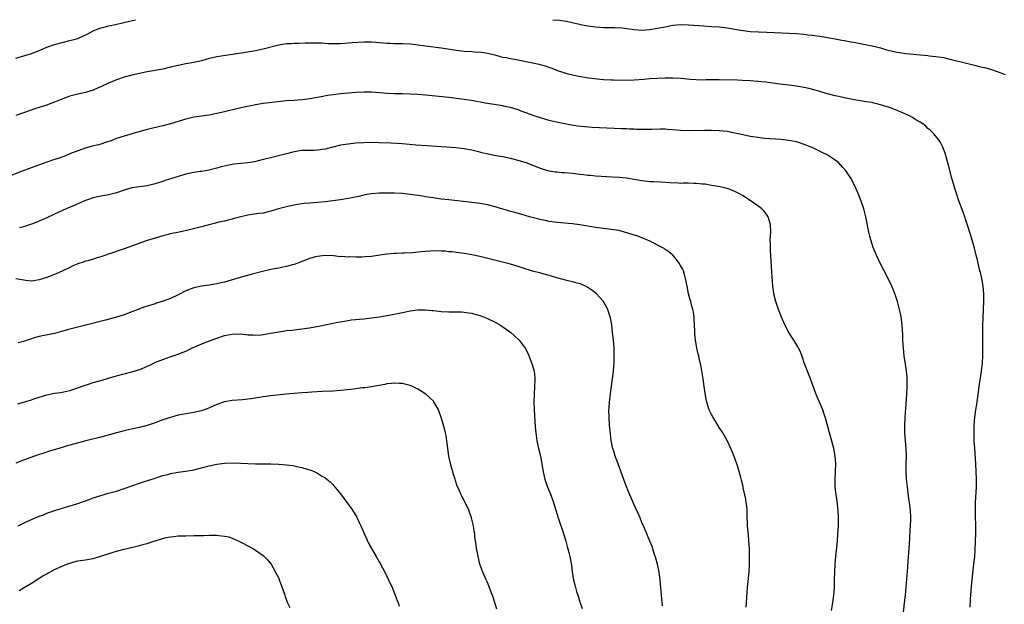
# Model space of a CAD drawing. Units: inches. Extents: x 2626371 to 2628000, y 1449000 to 1452000.
# Drawn here: x 2627456 to 2627711, y 1451849 to 1452000 of the extents above; entities that cross this region are included whole.
import ezdxf

# ---------------------------------------------------------------- set-up
doc = ezdxf.new("R2010")
doc.units = ezdxf.units.IN
doc.header["$MEASUREMENT"] = 0
doc.layers.add('LD26251449_10ft', color=70, linetype='Continuous')

msp = doc.modelspace()

# ---------------------------------------------------------------- linework, layer by layer
at = {"layer": 'LD26251449_10ft'}
for points, elevation in [([(2627455, 1451990.06), (2627457.3, 1451990.7), (2627459, 1451991.23), (2627461, 1451991.99), (2627463, 1451992.87), (2627465, 1451993.58), (2627467, 1451994.12), (2627469, 1451994.6), (2627471, 1451995.17), (2627472.31, 1451995.69), (2627473.65, 1451996.35), (2627475, 1451997.1), (2627477, 1451997.88), (2627478.16, 1451998.16), (2627479, 1451998.39), (2627480.75, 1451998.75), (2627482.94, 1451999.23), (2627484.82, 1451999.7), (2627485.97, 1452000)], 10420), ([(2627593.94, 1452000), (2627595.63, 1451999.84), (2627597.44, 1451999.59), (2627599.24, 1451999.19), (2627600.04, 1451999), (2627600.83, 1451998.83), (2627601, 1451998.78), (2627602.53, 1451998.53), (2627603, 1451998.43), (2627605, 1451998.17), (2627607, 1451998), (2627609, 1451997.96), (2627609.98, 1451997.98), (2627611.89, 1451997.9), (2627613.66, 1451997.66), (2627615, 1451997.43), (2627617, 1451997.29), (2627619, 1451997.42), (2627621, 1451997.76), (2627623, 1451998.19), (2627625, 1451998.57), (2627627, 1451998.72), (2627629, 1451998.67), (2627633, 1451998.37), (2627635, 1451998.25), (2627637, 1451998.11), (2627639, 1451997.89), (2627641, 1451997.58), (2627641.48, 1451997.48), (2627643.21, 1451997.21), (2627645, 1451996.98), (2627647.17, 1451996.83), (2627649.26, 1451996.74), (2627655, 1451996.55), (2627657, 1451996.44), (2627659, 1451996.25), (2627659.88, 1451996.12), (2627661, 1451996), (2627662.21, 1451995.79), (2627663, 1451995.7), (2627664.57, 1451995.43), (2627665, 1451995.37), (2627666.97, 1451995.03), (2627668.7, 1451994.7), (2627669.39, 1451994.61), (2627671, 1451994.28), (2627671.85, 1451994.15), (2627673, 1451993.9), (2627674.32, 1451993.68), (2627677, 1451993.12), (2627678.67, 1451992.67), (2627680.23, 1451992.23), (2627681, 1451991.98), (2627683, 1451991.56), (2627685.28, 1451991.28), (2627691, 1451990.73), (2627691.33, 1451990.67), (2627693, 1451990.49), (2627694.31, 1451990.31), (2627695, 1451990.17), (2627697, 1451989.72), (2627699.9, 1451989), (2627701, 1451988.71), (2627702.37, 1451988.37), (2627703, 1451988.2), (2627703.99, 1451987.99), (2627705, 1451987.73), (2627705.61, 1451987.61), (2627707.18, 1451987.18), (2627710.14, 1451986.14), (2627711, 1451985.78)], 10420), ([(2627701.89, 1451847.89), (2627701.99, 1451850.01), (2627702.33, 1451854.33), (2627702.89, 1451859), (2627703.1, 1451861), (2627703.23, 1451862.77), (2627703.33, 1451865), (2627703.36, 1451867), (2627703.35, 1451869.35), (2627703.31, 1451871), (2627703.29, 1451873), (2627703.33, 1451875), (2627703.54, 1451879), (2627703.56, 1451881), (2627703.49, 1451883), (2627703.38, 1451885), (2627703.09, 1451889.09), (2627702.98, 1451891), (2627702.94, 1451892.94), (2627702.98, 1451895), (2627703.12, 1451897), (2627703.37, 1451899), (2627703.61, 1451900.39), (2627703.99, 1451903), (2627704.33, 1451905.67), (2627704.82, 1451909), (2627705.08, 1451911.08), (2627705.2, 1451913), (2627705.21, 1451915), (2627705.17, 1451917), (2627705.17, 1451919), (2627705.22, 1451920.78), (2627705.31, 1451923), (2627705.43, 1451927), (2627705.44, 1451929), (2627705.28, 1451931), (2627704.92, 1451933), (2627704.56, 1451934.56), (2627704.43, 1451935), (2627704.23, 1451935.77), (2627703.8, 1451937.8), (2627703.49, 1451939), (2627703.4, 1451939.4), (2627703, 1451940.85), (2627702.1, 1451944.1), (2627701.18, 1451946.82), (2627700.63, 1451948.63), (2627700.49, 1451949), (2627700.13, 1451950.13), (2627699, 1451953.09), (2627698.35, 1451955), (2627698.03, 1451956.03), (2627697.19, 1451959), (2627696.31, 1451962.31), (2627695.42, 1451965.42), (2627694.82, 1451967), (2627694.21, 1451968.21), (2627693.7, 1451969), (2627692.48, 1451970.48), (2627691.98, 1451971), (2627691.48, 1451971.48), (2627691, 1451971.87), (2627690.41, 1451972.41), (2627689.65, 1451973), (2627689, 1451973.45), (2627687.89, 1451974.11), (2627687, 1451974.66), (2627686.36, 1451975), (2627685.45, 1451975.45), (2627683, 1451976.48), (2627681.69, 1451977), (2627681, 1451977.25), (2627679, 1451977.91), (2627678.14, 1451978.14), (2627677, 1451978.42), (2627676.52, 1451978.52), (2627675, 1451978.76), (2627672.94, 1451979.06), (2627671, 1451979.42), (2627669.71, 1451979.71), (2627667.93, 1451980.07), (2627667, 1451980.28), (2627665, 1451980.78), (2627663.3, 1451981.3), (2627663, 1451981.38), (2627661.77, 1451981.77), (2627660.18, 1451982.18), (2627659, 1451982.45), (2627657, 1451982.79), (2627655, 1451983.04), (2627652.68, 1451983.32), (2627649, 1451983.78), (2627647, 1451984.02), (2627645, 1451984.19), (2627643, 1451984.28), (2627641.69, 1451984.3), (2627637, 1451984.45), (2627635.54, 1451984.46), (2627633.59, 1451984.41), (2627633, 1451984.37), (2627631, 1451984.39), (2627629.48, 1451984.52), (2627627, 1451984.78), (2627625, 1451984.87), (2627623, 1451984.85), (2627621, 1451984.79), (2627619, 1451984.69), (2627617.45, 1451984.55), (2627615, 1451984.36), (2627613, 1451984.29), (2627611.7, 1451984.3), (2627611, 1451984.29), (2627609.67, 1451984.33), (2627609, 1451984.32), (2627607, 1451984.42), (2627605.43, 1451984.57), (2627603.12, 1451984.88), (2627601.19, 1451985.19), (2627600.7, 1451985.3), (2627599, 1451985.64), (2627597.88, 1451985.88), (2627595, 1451986.86), (2627594.62, 1451987), (2627593.49, 1451987.49), (2627593, 1451987.61), (2627592, 1451988), (2627591, 1451988.19), (2627590.39, 1451988.39), (2627587.44, 1451989), (2627584.41, 1451989.59), (2627583, 1451989.83), (2627581.92, 1451990.08), (2627581, 1451990.25), (2627580.38, 1451990.38), (2627579, 1451990.78), (2627577, 1451991.26), (2627575.47, 1451991.47), (2627573.62, 1451991.62), (2627573, 1451991.64), (2627571, 1451991.8), (2627569, 1451992.05), (2627565, 1451992.65), (2627561, 1451993.11), (2627558.5, 1451993.5), (2627557, 1451993.68), (2627555, 1451993.77), (2627553, 1451993.77), (2627551.83, 1451993.83), (2627551, 1451993.86), (2627550.07, 1451993.93), (2627548.13, 1451994.13), (2627547, 1451994.19), (2627546.19, 1451994.19), (2627545, 1451994.18), (2627542.02, 1451993.98), (2627541, 1451993.88), (2627540.15, 1451993.85), (2627539, 1451993.77), (2627538.21, 1451993.79), (2627537, 1451993.77), (2627535.78, 1451993.78), (2627534.11, 1451993.89), (2627532.09, 1451993.91), (2627529.89, 1451993.89), (2627528.19, 1451993.81), (2627527, 1451993.84), (2627526.23, 1451993.77), (2627525, 1451993.74), (2627524.38, 1451993.62), (2627523, 1451993.4), (2627519, 1451992.35), (2627517, 1451991.96), (2627513.35, 1451991.35), (2627509.24, 1451990.76), (2627507, 1451990.4), (2627505.86, 1451990.14), (2627505, 1451989.92), (2627503, 1451989.34), (2627501, 1451988.88), (2627499, 1451988.56), (2627497, 1451988.18), (2627495, 1451987.7), (2627493, 1451987.23), (2627489, 1451986.49), (2627487, 1451986.06), (2627485, 1451985.6), (2627483, 1451985.08), (2627481, 1451984.39), (2627479, 1451983.54), (2627477, 1451982.6), (2627476.33, 1451982.33), (2627475, 1451981.76), (2627473, 1451981.18), (2627471, 1451980.73), (2627469.67, 1451980.33), (2627469, 1451980.16), (2627466.68, 1451979.32), (2627465, 1451978.61), (2627463.8, 1451978.2), (2627463, 1451977.89), (2627460.15, 1451977), (2627455, 1451975.18)], 10430), ([(2627684.46, 1451845), (2627684.94, 1451849), (2627685.15, 1451851), (2627685.77, 1451858.23), (2627685.88, 1451859.88), (2627686.05, 1451861.95), (2627686.18, 1451864.18), (2627686.35, 1451867.65), (2627686.45, 1451869), (2627686.55, 1451870.55), (2627686.55, 1451871), (2627686.47, 1451873), (2627686.4, 1451873.6), (2627686.2, 1451875), (2627686.02, 1451876.02), (2627685.78, 1451878.22), (2627685.67, 1451879), (2627685.48, 1451881), (2627685.38, 1451883), (2627685.38, 1451885), (2627685.42, 1451887), (2627685.35, 1451889), (2627685, 1451893), (2627684.99, 1451895), (2627685.11, 1451897), (2627685.39, 1451900.61), (2627685.56, 1451903), (2627685.64, 1451905), (2627685.65, 1451905.65), (2627685.61, 1451907), (2627685.58, 1451907.58), (2627685.43, 1451909), (2627685.16, 1451910.84), (2627684.87, 1451913), (2627684.67, 1451915), (2627684.53, 1451917), (2627684.45, 1451918.45), (2627684.29, 1451921), (2627684.06, 1451923), (2627683.9, 1451923.9), (2627683.66, 1451925), (2627683.07, 1451927.07), (2627682.59, 1451928.59), (2627682.05, 1451929.95), (2627681.67, 1451931), (2627680.71, 1451933), (2627679.68, 1451935), (2627678.66, 1451937), (2627677.7, 1451939), (2627676.85, 1451941), (2627676.19, 1451943), (2627675.98, 1451943.98), (2627675.7, 1451945), (2627674.9, 1451949), (2627674.37, 1451951), (2627673.71, 1451953), (2627672.94, 1451955), (2627672.36, 1451956.36), (2627672.06, 1451957), (2627671, 1451959), (2627669.63, 1451961), (2627669, 1451961.73), (2627667.83, 1451963), (2627667, 1451963.63), (2627664.94, 1451965), (2627663.64, 1451965.64), (2627661, 1451966.9), (2627659, 1451967.71), (2627658.03, 1451968.03), (2627657, 1451968.34), (2627655, 1451968.73), (2627652.96, 1451968.96), (2627648.72, 1451969.28), (2627647, 1451969.48), (2627645.7, 1451969.7), (2627645, 1451969.78), (2627642.32, 1451970.32), (2627641, 1451970.64), (2627639, 1451971.02), (2627637, 1451971.2), (2627635, 1451971.27), (2627633.28, 1451971.28), (2627629, 1451971.26), (2627627, 1451971.33), (2627625, 1451971.5), (2627623.61, 1451971.61), (2627623, 1451971.64), (2627621.64, 1451971.64), (2627619.58, 1451971.58), (2627619, 1451971.54), (2627617, 1451971.56), (2627615.61, 1451971.61), (2627615, 1451971.64), (2627613.67, 1451971.67), (2627613, 1451971.72), (2627611.74, 1451971.74), (2627609.81, 1451971.81), (2627605.99, 1451971.99), (2627604.1, 1451972.1), (2627602.24, 1451972.24), (2627600.44, 1451972.44), (2627598.72, 1451972.72), (2627596.95, 1451973.05), (2627594.44, 1451973.56), (2627593, 1451973.92), (2627591, 1451974.51), (2627589.13, 1451975.13), (2627587.65, 1451975.65), (2627587, 1451975.9), (2627586.18, 1451976.18), (2627585, 1451976.62), (2627583, 1451977.23), (2627581.55, 1451977.55), (2627581, 1451977.66), (2627578.11, 1451978.11), (2627576.4, 1451978.4), (2627572.92, 1451979.08), (2627571, 1451979.37), (2627569, 1451979.6), (2627567, 1451979.81), (2627561, 1451980.42), (2627559, 1451980.61), (2627557, 1451980.74), (2627555, 1451980.78), (2627553, 1451980.78), (2627551.13, 1451980.87), (2627549.07, 1451981.07), (2627547, 1451981.22), (2627545, 1451981.22), (2627543, 1451981.14), (2627541, 1451981.01), (2627539, 1451980.83), (2627537, 1451980.56), (2627535.66, 1451980.34), (2627533.96, 1451980.04), (2627531.57, 1451979.57), (2627531, 1451979.48), (2627530.55, 1451979.45), (2627529, 1451979.21), (2627527, 1451979.07), (2627524.95, 1451978.95), (2627522.74, 1451978.74), (2627519, 1451978.27), (2627517, 1451977.97), (2627516.18, 1451977.82), (2627514.53, 1451977.47), (2627512.49, 1451977), (2627509, 1451976.14), (2627507, 1451975.67), (2627505, 1451975.28), (2627503.01, 1451975.01), (2627501, 1451974.72), (2627499, 1451974.25), (2627494.97, 1451973.03), (2627493, 1451972.51), (2627489, 1451971.55), (2627486.81, 1451971), (2627483, 1451969.87), (2627481, 1451969.2), (2627480.45, 1451969), (2627479.42, 1451968.58), (2627479, 1451968.44), (2627478.2, 1451968.2), (2627477, 1451967.79), (2627476.38, 1451967.62), (2627474.76, 1451967.24), (2627473, 1451966.77), (2627471, 1451966.06), (2627469, 1451965.23), (2627467.39, 1451964.61), (2627465.9, 1451964.1), (2627465, 1451963.83), (2627463, 1451963.14), (2627457.3, 1451961), (2627453.54, 1451959.54)], 10440), ([(2627666.04, 1451847), (2627666.37, 1451849), (2627666.62, 1451851), (2627666.77, 1451853), (2627666.85, 1451855.15), (2627666.9, 1451857), (2627666.97, 1451859), (2627667.13, 1451861), (2627667.55, 1451865), (2627667.71, 1451867), (2627667.82, 1451869), (2627667.83, 1451869.83), (2627667.86, 1451871), (2627667.77, 1451873), (2627667.58, 1451874.42), (2627667.49, 1451875.49), (2627667.22, 1451877), (2627667.02, 1451878.98), (2627667.01, 1451881), (2627667.1, 1451883), (2627667.13, 1451885.13), (2627666.98, 1451887), (2627666.61, 1451889), (2627665.86, 1451891.86), (2627665.51, 1451893), (2627664.58, 1451896.58), (2627664.11, 1451897.89), (2627663.75, 1451899), (2627662.33, 1451902.33), (2627662.08, 1451903), (2627661, 1451905.84), (2627660.59, 1451907), (2627659, 1451911.14), (2627658.56, 1451912.56), (2627658.01, 1451914.01), (2627657.47, 1451915), (2627657.32, 1451915.32), (2627656.27, 1451917), (2627655.8, 1451917.8), (2627655.02, 1451919), (2627653.96, 1451921), (2627653.08, 1451923), (2627652.51, 1451924.51), (2627652.3, 1451925), (2627651.63, 1451927), (2627651.15, 1451929), (2627651, 1451929.98), (2627650.87, 1451931), (2627650.59, 1451934.59), (2627650.4, 1451937.6), (2627650.29, 1451940.29), (2627650.21, 1451941.79), (2627650.2, 1451943), (2627650.3, 1451945), (2627650.25, 1451947), (2627649.88, 1451948.12), (2627649.62, 1451949), (2627649.4, 1451949.4), (2627648.5, 1451950.5), (2627647.99, 1451951), (2627647, 1451951.77), (2627645.24, 1451953), (2627643, 1451954.44), (2627642.07, 1451955), (2627641.38, 1451955.38), (2627641, 1451955.56), (2627639.98, 1451955.98), (2627639, 1451956.31), (2627638.46, 1451956.46), (2627636.8, 1451956.8), (2627635, 1451957.1), (2627633.38, 1451957.38), (2627633, 1451957.43), (2627632.55, 1451957.45), (2627631, 1451957.62), (2627630.4, 1451957.6), (2627629, 1451957.64), (2627627.65, 1451957.65), (2627627, 1451957.63), (2627626.35, 1451957.65), (2627624.24, 1451957.76), (2627621.91, 1451957.91), (2627620.01, 1451957.99), (2627619, 1451958.05), (2627617, 1451958.27), (2627613, 1451958.95), (2627611.15, 1451959.15), (2627609.27, 1451959.27), (2627605, 1451959.51), (2627603.64, 1451959.64), (2627603, 1451959.69), (2627601.84, 1451959.84), (2627601, 1451959.92), (2627599, 1451960.15), (2627597, 1451960.34), (2627596.38, 1451960.38), (2627595, 1451960.5), (2627594.56, 1451960.56), (2627593, 1451960.8), (2627591.29, 1451961.29), (2627591, 1451961.38), (2627589, 1451962.17), (2627587, 1451962.93), (2627585, 1451963.57), (2627583, 1451964.09), (2627581, 1451964.49), (2627579.21, 1451964.79), (2627577.18, 1451965.18), (2627575.57, 1451965.57), (2627575, 1451965.73), (2627573.97, 1451965.97), (2627573, 1451966.24), (2627571, 1451966.6), (2627568.84, 1451966.84), (2627561.34, 1451967.34), (2627558.45, 1451967.55), (2627555, 1451967.83), (2627551.99, 1451968.01), (2627549, 1451968.13), (2627547, 1451968.18), (2627545, 1451968.14), (2627543, 1451968.01), (2627541, 1451967.81), (2627539, 1451967.5), (2627536.98, 1451967.02), (2627535, 1451966.51), (2627533, 1451966.2), (2627532.17, 1451966.17), (2627531, 1451966.17), (2627530.13, 1451966.13), (2627529, 1451966.11), (2627527, 1451965.77), (2627525, 1451965.26), (2627521.58, 1451964.42), (2627518.4, 1451963.6), (2627516.76, 1451963.24), (2627515, 1451962.95), (2627511.43, 1451962.57), (2627509.72, 1451962.28), (2627508.12, 1451961.88), (2627507, 1451961.58), (2627504.93, 1451961.07), (2627503, 1451960.72), (2627502.69, 1451960.69), (2627501, 1451960.41), (2627499, 1451960), (2627497.58, 1451959.58), (2627497, 1451959.43), (2627493.64, 1451958.36), (2627493, 1451958.13), (2627492.13, 1451957.87), (2627491, 1451957.49), (2627489, 1451957), (2627487, 1451956.74), (2627485, 1451956.46), (2627483, 1451955.9), (2627481, 1451955.18), (2627479.3, 1451954.7), (2627479, 1451954.63), (2627478.57, 1451954.57), (2627477, 1451954.3), (2627476.12, 1451954.12), (2627475, 1451953.87), (2627473.28, 1451953.28), (2627472.58, 1451953), (2627471.49, 1451952.51), (2627471, 1451952.32), (2627470.09, 1451951.91), (2627468.01, 1451951), (2627465, 1451949.63), (2627463, 1451948.69), (2627461, 1451947.8), (2627459, 1451947.03), (2627457, 1451946.41), (2627455.9, 1451946.1)], 10450), ([(2627643.94, 1451847.94), (2627644.01, 1451849), (2627644.25, 1451851.75), (2627644.33, 1451853), (2627644.69, 1451857), (2627644.81, 1451859), (2627644.83, 1451861), (2627644.78, 1451863), (2627644.67, 1451865), (2627644.55, 1451866.55), (2627644.32, 1451869), (2627644.19, 1451871.81), (2627644.17, 1451873), (2627644.09, 1451874.09), (2627643.99, 1451875), (2627643.86, 1451875.86), (2627643.63, 1451877), (2627643.21, 1451878.79), (2627643.15, 1451879.15), (2627642.75, 1451880.75), (2627642.54, 1451881.46), (2627642.16, 1451883), (2627641.79, 1451884.21), (2627641.57, 1451885), (2627640.89, 1451886.89), (2627639.99, 1451889), (2627639.03, 1451891.03), (2627637.89, 1451893), (2627637, 1451894.39), (2627636.02, 1451896.02), (2627635.41, 1451897), (2627635, 1451897.76), (2627634.41, 1451899), (2627633.77, 1451901), (2627633.63, 1451901.63), (2627633.32, 1451903.32), (2627633.1, 1451905), (2627632.8, 1451907), (2627632.54, 1451908.53), (2627632.37, 1451909.63), (2627632.11, 1451911), (2627631.89, 1451911.89), (2627631.68, 1451913), (2627631.52, 1451913.52), (2627631.2, 1451915), (2627631, 1451916.04), (2627630.84, 1451917), (2627630.68, 1451918.68), (2627630.67, 1451919.33), (2627630.51, 1451922.51), (2627630.47, 1451923), (2627630.31, 1451924.31), (2627630.16, 1451925), (2627629.81, 1451926.19), (2627629.63, 1451927), (2627629.49, 1451927.49), (2627629.06, 1451929), (2627628.65, 1451931), (2627628.29, 1451933), (2627628.02, 1451934.02), (2627627.7, 1451935), (2627627.49, 1451935.49), (2627627, 1451936.39), (2627626.64, 1451937), (2627625.94, 1451937.94), (2627624.96, 1451939), (2627623.91, 1451939.91), (2627623, 1451940.51), (2627622.72, 1451940.72), (2627622.25, 1451941), (2627619, 1451942.66), (2627618.28, 1451943), (2627617.39, 1451943.39), (2627615.94, 1451943.94), (2627614.42, 1451944.42), (2627612.46, 1451945), (2627611, 1451945.38), (2627609, 1451945.72), (2627607, 1451945.92), (2627605, 1451946.16), (2627600.89, 1451946.89), (2627599, 1451947.14), (2627595, 1451947.48), (2627594.45, 1451947.55), (2627593, 1451947.77), (2627592.01, 1451948.01), (2627591, 1451948.21), (2627587.92, 1451949), (2627585.64, 1451949.64), (2627584.09, 1451950.09), (2627583, 1451950.38), (2627582.53, 1451950.53), (2627581, 1451950.97), (2627579, 1451951.58), (2627577, 1451952.1), (2627575, 1451952.45), (2627573, 1451952.69), (2627567, 1451953.33), (2627565, 1451953.57), (2627563, 1451953.86), (2627561, 1451954.15), (2627560.28, 1451954.28), (2627557, 1451954.76), (2627555, 1451954.99), (2627553, 1451955.09), (2627551, 1451955.11), (2627549, 1451955.09), (2627547, 1451954.94), (2627545.38, 1451954.62), (2627545, 1451954.56), (2627543.76, 1451954.24), (2627541.88, 1451953.88), (2627541, 1451953.69), (2627539, 1451953.39), (2627537, 1451953.12), (2627535, 1451952.88), (2627533, 1451952.7), (2627531, 1451952.53), (2627529.61, 1451952.39), (2627529, 1451952.32), (2627527.84, 1451952.16), (2627527, 1451952.01), (2627526.16, 1451951.84), (2627525, 1451951.56), (2627522.99, 1451950.99), (2627521, 1451950.39), (2627520.26, 1451950.26), (2627519, 1451949.95), (2627517.81, 1451949.81), (2627515, 1451949.4), (2627513.23, 1451949), (2627511.49, 1451948.51), (2627511, 1451948.35), (2627509.9, 1451948.1), (2627509, 1451947.86), (2627507.54, 1451947.54), (2627506.64, 1451947.36), (2627505.24, 1451947), (2627503, 1451946.38), (2627500.3, 1451945.7), (2627497.24, 1451945), (2627495, 1451944.54), (2627494.38, 1451944.38), (2627493, 1451944.06), (2627491, 1451943.47), (2627489, 1451942.81), (2627483, 1451940.65), (2627477, 1451938.57), (2627475.78, 1451938.22), (2627475, 1451937.98), (2627473.59, 1451937.59), (2627473, 1451937.45), (2627472.65, 1451937.35), (2627471, 1451936.77), (2627469.77, 1451936.23), (2627469, 1451935.87), (2627467, 1451934.88), (2627465, 1451933.99), (2627463, 1451933.24), (2627461, 1451932.64), (2627459, 1451932.34), (2627457.53, 1451932.47), (2627455, 1451932.94)], 10460), ([(2627622.29, 1451848.29), (2627622.22, 1451849), (2627622.13, 1451850.13), (2627622.03, 1451851), (2627621.96, 1451851.96), (2627621.86, 1451853), (2627621.81, 1451853.81), (2627621.7, 1451855), (2627621.45, 1451857), (2627621.05, 1451859.05), (2627620.62, 1451860.62), (2627620.19, 1451861.81), (2627619.81, 1451863), (2627619.59, 1451863.59), (2627619, 1451864.98), (2627617.61, 1451868.39), (2627617, 1451869.79), (2627616.52, 1451871), (2627616.06, 1451872.06), (2627615.6, 1451873), (2627614.69, 1451875), (2627613.83, 1451877), (2627613.02, 1451879.02), (2627611.93, 1451881.93), (2627610.83, 1451885), (2627610.33, 1451886.33), (2627610.1, 1451887), (2627609.71, 1451888.29), (2627609.47, 1451889), (2627609.36, 1451889.36), (2627609.03, 1451891.03), (2627608.81, 1451892.81), (2627608.6, 1451895), (2627608.47, 1451897), (2627608.45, 1451899), (2627608.48, 1451899.52), (2627608.58, 1451901), (2627608.85, 1451903.15), (2627609.39, 1451907), (2627609.62, 1451909), (2627609.71, 1451910.29), (2627609.78, 1451911), (2627609.81, 1451911.81), (2627609.84, 1451913), (2627609.76, 1451915), (2627609.59, 1451917), (2627609.39, 1451919), (2627609.17, 1451921), (2627608.84, 1451922.84), (2627608.37, 1451924.37), (2627608.12, 1451925), (2627607.01, 1451927.01), (2627606.1, 1451928.1), (2627605.21, 1451929), (2627603.99, 1451929.99), (2627603, 1451930.66), (2627602.38, 1451931), (2627601, 1451931.59), (2627600.23, 1451931.77), (2627599, 1451932.15), (2627597.54, 1451932.46), (2627595, 1451933.14), (2627593.59, 1451933.59), (2627592.04, 1451934.04), (2627590.44, 1451934.44), (2627589, 1451934.77), (2627587, 1451935.39), (2627585, 1451936.07), (2627583, 1451936.67), (2627575, 1451938.66), (2627573, 1451939.1), (2627571, 1451939.46), (2627569, 1451939.74), (2627567.88, 1451939.88), (2627567, 1451939.94), (2627566.04, 1451940.04), (2627565, 1451940.09), (2627563, 1451940.14), (2627562.07, 1451940.07), (2627561, 1451940.01), (2627559.86, 1451939.86), (2627557.63, 1451939.63), (2627555.51, 1451939.51), (2627555, 1451939.51), (2627553.46, 1451939.46), (2627553, 1451939.46), (2627551, 1451939.29), (2627549.13, 1451939), (2627547, 1451938.7), (2627545.41, 1451938.59), (2627544.48, 1451938.48), (2627543, 1451938.5), (2627541.43, 1451938.57), (2627541, 1451938.52), (2627539.35, 1451938.65), (2627539, 1451938.63), (2627537.16, 1451938.84), (2627534.91, 1451938.91), (2627533, 1451938.67), (2627532.56, 1451938.56), (2627531, 1451938.15), (2627530.17, 1451937.83), (2627529, 1451937.42), (2627527.28, 1451936.72), (2627527, 1451936.63), (2627526.53, 1451936.53), (2627525, 1451936.08), (2627524.11, 1451935.89), (2627523, 1451935.7), (2627522.43, 1451935.57), (2627521, 1451935.32), (2627518.82, 1451934.82), (2627516.11, 1451934.11), (2627513, 1451933.25), (2627509, 1451932.07), (2627507, 1451931.58), (2627506.5, 1451931.5), (2627505, 1451931.24), (2627503, 1451930.99), (2627501, 1451930.57), (2627499, 1451929.79), (2627497.51, 1451929), (2627497, 1451928.75), (2627495, 1451927.82), (2627493.09, 1451927.09), (2627491.39, 1451926.61), (2627491, 1451926.44), (2627490.18, 1451926.18), (2627489, 1451925.86), (2627488.35, 1451925.65), (2627487, 1451925.18), (2627486.6, 1451925), (2627485, 1451924.38), (2627483, 1451923.62), (2627481, 1451922.97), (2627478.18, 1451922.18), (2627473.13, 1451920.87), (2627469, 1451919.85), (2627466.77, 1451919.23), (2627465, 1451918.78), (2627461, 1451917.96), (2627459.51, 1451917.51), (2627459, 1451917.37), (2627457.25, 1451916.75), (2627457, 1451916.65), (2627455.62, 1451916.38)], 10470), ([(2627455.47, 1451900.53), (2627459, 1451901.58), (2627459.91, 1451901.91), (2627463, 1451902.88), (2627465, 1451903.27), (2627466.51, 1451903.49), (2627467, 1451903.55), (2627468.16, 1451903.84), (2627469, 1451903.99), (2627469.73, 1451904.27), (2627471, 1451904.66), (2627472.69, 1451905.31), (2627473.57, 1451905.57), (2627475, 1451906.04), (2627477.31, 1451906.69), (2627479, 1451907.18), (2627481, 1451907.81), (2627483, 1451908.35), (2627485, 1451908.8), (2627487, 1451909.41), (2627488.13, 1451909.87), (2627489, 1451910.27), (2627489.52, 1451910.48), (2627491.38, 1451911.38), (2627493, 1451912.05), (2627494.62, 1451912.62), (2627497, 1451913.38), (2627497.63, 1451913.63), (2627499, 1451914.22), (2627500.88, 1451915.12), (2627501.27, 1451915.27), (2627503.69, 1451916.31), (2627507, 1451917.54), (2627509, 1451918.2), (2627511, 1451918.61), (2627513, 1451918.63), (2627514.52, 1451918.52), (2627515, 1451918.44), (2627516.4, 1451918.4), (2627517, 1451918.32), (2627518.44, 1451918.44), (2627519, 1451918.46), (2627521, 1451918.8), (2627523, 1451919.22), (2627524.55, 1451919.45), (2627525, 1451919.54), (2627526.36, 1451919.64), (2627527, 1451919.72), (2627529, 1451919.92), (2627531, 1451920.23), (2627533.34, 1451920.66), (2627535.01, 1451920.99), (2627538.33, 1451921.67), (2627539, 1451921.81), (2627541, 1451922.16), (2627541.75, 1451922.25), (2627545, 1451922.54), (2627547, 1451922.77), (2627549.05, 1451923.05), (2627551.47, 1451923.47), (2627555, 1451924.23), (2627557, 1451924.62), (2627559, 1451924.88), (2627561, 1451924.88), (2627562.69, 1451924.69), (2627563, 1451924.68), (2627564.5, 1451924.5), (2627565, 1451924.47), (2627567, 1451924.36), (2627568.38, 1451924.38), (2627569, 1451924.35), (2627570.33, 1451924.33), (2627571, 1451924.27), (2627572.14, 1451924.14), (2627573, 1451923.98), (2627573.78, 1451923.78), (2627575, 1451923.41), (2627575.3, 1451923.3), (2627577, 1451922.62), (2627579, 1451921.67), (2627580.21, 1451921), (2627581, 1451920.49), (2627583.03, 1451919), (2627584.07, 1451918.07), (2627585.21, 1451917), (2627586.03, 1451916.03), (2627586.74, 1451915), (2627587.51, 1451913.51), (2627588.1, 1451912.1), (2627588.49, 1451911), (2627589.06, 1451909), (2627589.27, 1451907.27), (2627589.29, 1451907), (2627589.27, 1451906.73), (2627589.22, 1451905), (2627589.06, 1451903), (2627589, 1451901), (2627589.08, 1451899), (2627589.37, 1451894.63), (2627589.5, 1451893), (2627589.77, 1451891), (2627590.21, 1451889), (2627590.72, 1451887), (2627591.12, 1451885), (2627591.37, 1451883.37), (2627591.71, 1451881.71), (2627591.89, 1451881), (2627592.58, 1451879), (2627593.38, 1451877), (2627594.09, 1451875), (2627595.35, 1451871), (2627596.7, 1451867), (2627597.3, 1451865), (2627597.64, 1451863.64), (2627597.85, 1451863), (2627598.06, 1451862.06), (2627598.34, 1451861), (2627598.75, 1451858.75), (2627598.97, 1451857), (2627599.3, 1451855), (2627599.66, 1451853.66), (2627599.78, 1451853), (2627600.07, 1451851.93), (2627600.36, 1451851), (2627601.03, 1451849), (2627601.54, 1451847.54)], 10480), ([(2627579.4, 1451847.4), (2627578.46, 1451850.46), (2627577.8, 1451852.2), (2627577.39, 1451853.39), (2627577, 1451854.29), (2627576.8, 1451854.8), (2627576.69, 1451855), (2627576.43, 1451855.57), (2627575.81, 1451857), (2627575.08, 1451859), (2627574.67, 1451860.67), (2627574.57, 1451861), (2627574.36, 1451862.36), (2627574.2, 1451863), (2627574.11, 1451864.11), (2627573.94, 1451865), (2627573.79, 1451866.21), (2627573.72, 1451867), (2627573.61, 1451867.61), (2627573.38, 1451869), (2627573.3, 1451869.3), (2627573, 1451870.71), (2627572.91, 1451871), (2627572.19, 1451873), (2627571.18, 1451875.18), (2627571, 1451875.53), (2627570.46, 1451876.46), (2627570.17, 1451877), (2627569.57, 1451878.43), (2627569.2, 1451879.2), (2627569, 1451879.83), (2627568.73, 1451880.73), (2627568.67, 1451881), (2627568.27, 1451882.27), (2627568.08, 1451883), (2627567.82, 1451883.82), (2627567.4, 1451885.4), (2627567.03, 1451887), (2627566.73, 1451889), (2627566.5, 1451891), (2627566.31, 1451892.31), (2627566.18, 1451893), (2627565.87, 1451894.13), (2627565.65, 1451895), (2627565.04, 1451897), (2627564.32, 1451899), (2627563.4, 1451900.6), (2627563.18, 1451901), (2627563.11, 1451901.11), (2627562.12, 1451902.12), (2627561.04, 1451903.04), (2627559, 1451904.33), (2627557.66, 1451905), (2627557, 1451905.25), (2627555.63, 1451905.63), (2627555, 1451905.77), (2627554.2, 1451905.8), (2627553, 1451905.91), (2627552.21, 1451905.79), (2627551, 1451905.69), (2627550.44, 1451905.56), (2627547.04, 1451904.96), (2627545.3, 1451904.7), (2627544.66, 1451904.66), (2627541.72, 1451904.28), (2627539, 1451904.01), (2627537, 1451903.86), (2627534.28, 1451903.72), (2627531.6, 1451903.6), (2627530.5, 1451903.5), (2627529, 1451903.42), (2627527, 1451903.26), (2627524.94, 1451903.06), (2627521, 1451902.63), (2627519, 1451902.36), (2627515.87, 1451901.87), (2627515, 1451901.76), (2627513.61, 1451901.61), (2627511, 1451901.4), (2627509, 1451901.05), (2627507, 1451900.37), (2627506.07, 1451899.93), (2627504.67, 1451899.33), (2627503, 1451898.77), (2627501, 1451898.31), (2627497, 1451897.57), (2627495, 1451897.05), (2627493, 1451896.36), (2627491, 1451895.59), (2627489, 1451894.9), (2627487, 1451894.38), (2627483.72, 1451893.72), (2627483, 1451893.55), (2627481, 1451893.04), (2627477, 1451891.95), (2627473.07, 1451890.93), (2627469.88, 1451890.12), (2627469, 1451889.87), (2627468.31, 1451889.69), (2627467, 1451889.27), (2627463.72, 1451888.28), (2627462.21, 1451887.79), (2627461, 1451887.41), (2627458.57, 1451886.57), (2627457, 1451885.99), (2627455, 1451885.21)], 10490), ([(2627455.58, 1451869), (2627457, 1451869.64), (2627458.22, 1451870.22), (2627460, 1451871), (2627460.72, 1451871.28), (2627461, 1451871.43), (2627462.16, 1451871.84), (2627463, 1451872.22), (2627465.04, 1451872.96), (2627469, 1451874.13), (2627469.65, 1451874.35), (2627471, 1451874.76), (2627473.69, 1451875.69), (2627475, 1451876.19), (2627477, 1451876.84), (2627477.56, 1451877), (2627478.66, 1451877.34), (2627481, 1451877.97), (2627483, 1451878.6), (2627487, 1451880.04), (2627488.56, 1451880.56), (2627490.76, 1451881.24), (2627492.26, 1451881.74), (2627493, 1451881.96), (2627494.29, 1451882.29), (2627495, 1451882.49), (2627497, 1451882.85), (2627498.9, 1451883.1), (2627500.6, 1451883.4), (2627501, 1451883.48), (2627503, 1451883.95), (2627505, 1451884.48), (2627507, 1451884.93), (2627509, 1451885.19), (2627511.26, 1451885.26), (2627513.19, 1451885.19), (2627515, 1451885.08), (2627517.01, 1451884.99), (2627519, 1451884.97), (2627520.97, 1451884.97), (2627523, 1451884.89), (2627525, 1451884.72), (2627526.54, 1451884.54), (2627527, 1451884.46), (2627527.7, 1451884.3), (2627529, 1451884.07), (2627530.37, 1451883.63), (2627531, 1451883.47), (2627531.35, 1451883.35), (2627532.18, 1451883), (2627533, 1451882.58), (2627534.09, 1451881.91), (2627535, 1451881.37), (2627535.49, 1451881), (2627536.31, 1451880.31), (2627537, 1451879.62), (2627537.3, 1451879.3), (2627539, 1451877.21), (2627539.96, 1451875.96), (2627541.65, 1451873.65), (2627542.09, 1451873), (2627543.2, 1451871.2), (2627543.86, 1451869.86), (2627544.23, 1451869), (2627545.12, 1451867), (2627546.33, 1451864.33), (2627548.18, 1451861), (2627549, 1451859.66), (2627549.23, 1451859.23), (2627550.43, 1451857), (2627551.43, 1451855), (2627552.32, 1451853), (2627553.12, 1451851), (2627553.61, 1451849.61), (2627553.87, 1451849), (2627554.13, 1451848.13)], 10500), ([(2627455.81, 1451852.19), (2627457, 1451852.87), (2627459, 1451854.09), (2627460.77, 1451855.23), (2627461, 1451855.37), (2627461.98, 1451856.02), (2627463, 1451856.57), (2627463.27, 1451856.73), (2627463.82, 1451857), (2627465, 1451857.63), (2627467, 1451858.55), (2627468.2, 1451859), (2627469, 1451859.33), (2627469.46, 1451859.46), (2627471, 1451859.87), (2627473, 1451860.19), (2627475, 1451860.54), (2627477, 1451861.08), (2627479.95, 1451862.05), (2627481, 1451862.38), (2627483, 1451862.96), (2627485.56, 1451863.56), (2627487, 1451863.84), (2627488.18, 1451864.18), (2627489, 1451864.4), (2627490.66, 1451865), (2627493, 1451865.68), (2627493.9, 1451865.9), (2627495, 1451866.1), (2627495.84, 1451866.16), (2627497, 1451866.33), (2627499, 1451866.4), (2627501, 1451866.42), (2627502.48, 1451866.48), (2627503.52, 1451866.48), (2627505, 1451866.58), (2627505.46, 1451866.54), (2627507, 1451866.58), (2627507.53, 1451866.47), (2627509, 1451866.32), (2627510.08, 1451866.08), (2627511.53, 1451865.53), (2627512.7, 1451865), (2627513, 1451864.85), (2627515.5, 1451863.5), (2627516.48, 1451863), (2627517, 1451862.69), (2627519, 1451861.26), (2627519.14, 1451861.14), (2627520.12, 1451860.12), (2627521.01, 1451859.01), (2627522.2, 1451857), (2627523, 1451855.37), (2627523.16, 1451855), (2627523.66, 1451853.66), (2627524.56, 1451851), (2627524.68, 1451850.68), (2627525.32, 1451849), (2627525.84, 1451847.84)], 10510)]:
    msp.add_lwpolyline(points, dxfattribs=dict(at, elevation=elevation))

doc.saveas('drawing.dxf')
